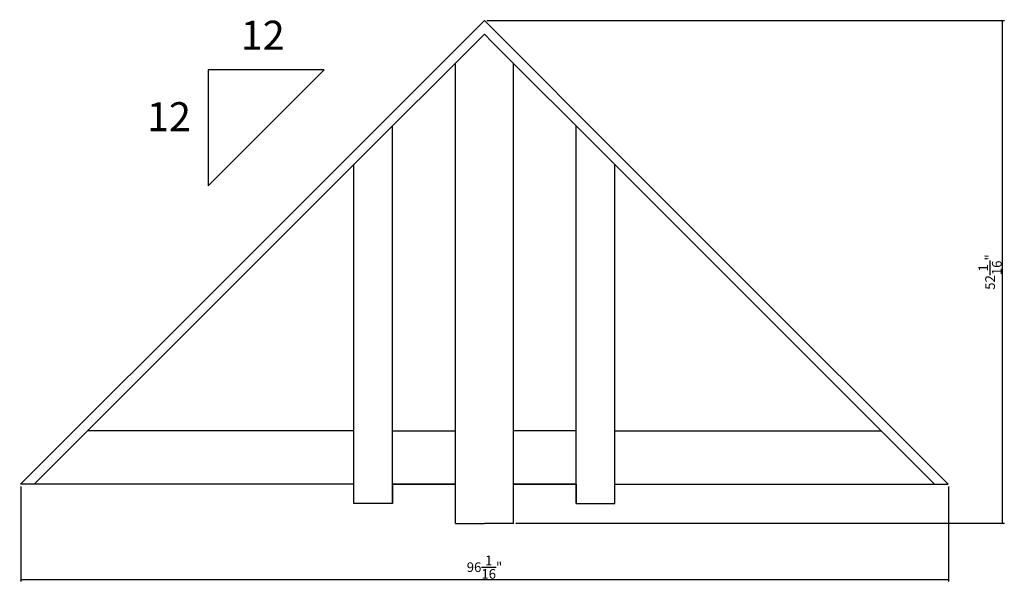
# Model space of a CAD drawing. Extents: x -8 to 94, y 37 to 95.
import ezdxf

# ---------------------------------------------------------------- set-up
doc = ezdxf.new("R2010")
doc.units = 0
doc.header["$PDMODE"] = 3
doc.header["$PDSIZE"] = 1
doc.layers.get('0').update_dxf_attribs({"linetype": 'CONTINUOUS'})
doc.layers.get('Defpoints').update_dxf_attribs({"linetype": 'CONTINUOUS'})
doc.styles.get("Standard").update_dxf_attribs({"font": 'stylu.ttf', "height": 1})
doc.dimstyles.get("Standard").update_dxf_attribs({"dimtxt": 1, "dimasz": 0.18, "dimexe": 0.18, "dimexo": 0.25, "dimgap": 0.09, "dimtad": 1, "dimdec": 4, "dimzin": 0, "dimdsep": 46, "dimlunit": 5, "dimtxsty": 'Standard', "dimblk": 'ARCHTICK', "dimcen": 0.09, "dimclrd": 3, "dimclre": 3, "dimadec": 0, "dimazin": 0, "dimtfac": 1, "dimtdec": 4, "dimtofl": 0, "dimtmove": 0, "dimatfit": 3, "dimfxl": 1, "dimtolj": 1, "dimtzin": 0, "dimarcsym": 0})

# ---------------------------------------------------------------- blocks, each defined once
blk = doc.blocks.new('_ArchTick')
at = {"color": 0, "linetype": 'ByBlock', "const_width": 0.15}
blk.add_lwpolyline([(-0.5, -0.5), (0.5, 0.5)], dxfattribs=at)
blk = doc.blocks.new('*D58')
at = {"color": 3, "lineweight": -2, "transparency": 16777216}
for p, q in [((-8.08, 47.13), (-8.08, 37.3)), ((87.95, 47.13), (87.95, 37.3)), ((-8.08, 37.48), (87.95, 37.48))]:
    blk.add_line(p, q, dxfattribs=at)
at = {"layer": 'Defpoints', "color": 0, "transparency": 16777216}
for p in [(-8.08, 47.38), (87.95, 47.38), (87.95, 37.48)]:
    blk.add_point(p, dxfattribs=at)
at = {"color": 3, "lineweight": -2, "transparency": 16777216, "xscale": 0.18, "yscale": 0.18, "zscale": 0.18, "rotation": 180}
blk.add_blockref('_ArchTick', (-8.08, 37.48), dxfattribs=at)
at = {"color": 3, "lineweight": -2, "transparency": 16777216, "xscale": 0.18, "yscale": 0.18, "zscale": 0.18}
blk.add_blockref('_ArchTick', (87.95, 37.48), dxfattribs=at)
at = {"color": 0, "transparency": 16777216, "insert": (39.93, 38.77), "char_height": 1, "attachment_point": 5}
blk.add_mtext('\\A1;96{\\H1x;\\S1/16;}"', dxfattribs=at)
blk = doc.blocks.new('*D59')
at = {"color": 3, "lineweight": -2, "transparency": 16777216}
for p, q in [((40.17, 95.38), (93.74, 95.38)), ((93.56, 43.31), (93.56, 95.38)), ((43.17, 43.31), (93.74, 43.31))]:
    blk.add_line(p, q, dxfattribs=at)
at = {"layer": 'Defpoints', "color": 0, "transparency": 16777216}
for p in [(39.92, 95.38), (93.56, 95.38), (42.92, 43.31)]:
    blk.add_point(p, dxfattribs=at)
at = {"color": 3, "lineweight": -2, "transparency": 16777216, "xscale": 0.18, "yscale": 0.18, "zscale": 0.18}
for p, rotation in [((93.56, 95.38), 90), ((93.56, 43.31), 270)]:
    blk.add_blockref('_ArchTick', p, dxfattribs=dict(at, rotation=rotation))
at = {"color": 0, "transparency": 16777216, "insert": (92.26, 69.34), "char_height": 1, "attachment_point": 5, "rotation": 90}
blk.add_mtext('\\A1;52{\\H1x;\\S1/16;}"', dxfattribs=at)

msp = doc.modelspace()

# ---------------------------------------------------------------- linework, layer by layer
for p, q in [((36.91772, 43.30699), (36.91772, 90.96569)), ((42.91772, 43.30699), (42.91772, 90.96569)), ((23.32912, 90.28103), (11.32912, 90.28103)), ((11.32912, 90.28103), (11.32912, 78.28103)), ((11.32912, 78.28103), (23.32912, 90.28103)), ((30.41772, 45.37991), (30.41772, 84.46569)), ((49.41772, 45.37991), (49.41772, 84.46569)), ((26.41772, 45.37991), (26.41772, 80.46569)), ((53.41772, 45.37991), (53.41772, 80.46569)), ((36.91772, 43.30699), (36.91772, 76.51139)), ((42.91772, 43.30699), (42.91772, 76.51139)), ((26.41772, 52.87991), (-1.16807, 52.87991)), ((30.41772, 52.87991), (36.91772, 52.87991)), ((49.41772, 52.87991), (42.91772, 52.87991)), ((53.41772, 52.87991), (81.0035, 52.87991)), ((26.41772, 47.37991), (-8.08228, 47.37991)), ((36.91772, 47.37991), (30.41772, 47.37991)), ((36.91772, 47.37991), (30.41772, 47.37991)), ((30.41772, 47.37991), (30.41772, 45.37991)), ((30.41772, 47.37991), (36.91772, 47.37991)), ((42.91772, 47.37991), (49.41772, 47.37991)), ((42.91772, 47.37991), (49.41772, 47.37991)), ((49.41772, 47.37991), (42.91772, 47.37991)), ((49.41772, 47.37991), (49.41772, 45.37991)), ((53.41772, 47.37991), (87.91772, 47.37991)), ((30.41772, 45.37991), (26.41772, 45.37991)), ((49.41772, 45.37991), (53.41772, 45.37991)), ((36.91772, 43.30699), (39.91772, 43.30699)), ((37.41772, 43.30699), (39.91772, 43.30699)), ((42.41772, 43.30699), (39.91772, 43.30699)), ((42.91772, 43.30699), (39.91772, 43.30699))]:
    msp.add_line(p, q)
for points in [[(-8.08228, 47.37991), (14.39766, 69.85985), (26.39766, 81.85985), (38.39766, 93.85985), (39.91772, 95.37991)], [(87.91772, 47.37991), (65.43777, 69.85985), (53.43777, 81.85985), (41.43777, 93.85985), (39.91772, 95.37991)], [(-6.66807, 47.37991), (15.10477, 69.15274), (27.10477, 81.15274), (39.10477, 93.15274), (39.91772, 93.96569)], [(86.5035, 47.37991), (64.73067, 69.15274), (52.73067, 81.15274), (40.73067, 93.15274), (39.91772, 93.96569)]]:
    msp.add_lwpolyline(points)

# ---------------------------------------------------------------- texts
at = {"char_height": 3, "attachment_point": 1}
for insert in [(14.70291, 95.37037), (4.99958, 86.93101)]:
    msp.add_mtext_dynamic_manual_height_columns('12', width=4.3276459, gutter_width=5, heights=[0], dxfattribs=dict(at, insert=insert))

# ---------------------------------------------------------------- dimensions: what is measured, and where the dimension line sits
dim = msp.add_linear_dim(base=(93.55552, 95.37991), p1=(42.91772, 43.30699), p2=(39.91772, 95.37991), angle=90, dimstyle='Standard', override={"dimpost": '"'})
dim.commit()
dim.dimension.update_dxf_attribs({"geometry": '*D59', "text_midpoint": (92.26408, 69.34345)})
dim = msp.add_linear_dim(base=(87.94921, 37.48232), p1=(-8.08228, 47.37991), p2=(87.94921, 47.37991), dimstyle='Standard', override={"dimpost": '"'})
dim.commit()
dim.dimension.update_dxf_attribs({"geometry": '*D58', "text_midpoint": (39.93346, 38.77083)})

doc.saveas('drawing.dxf')
